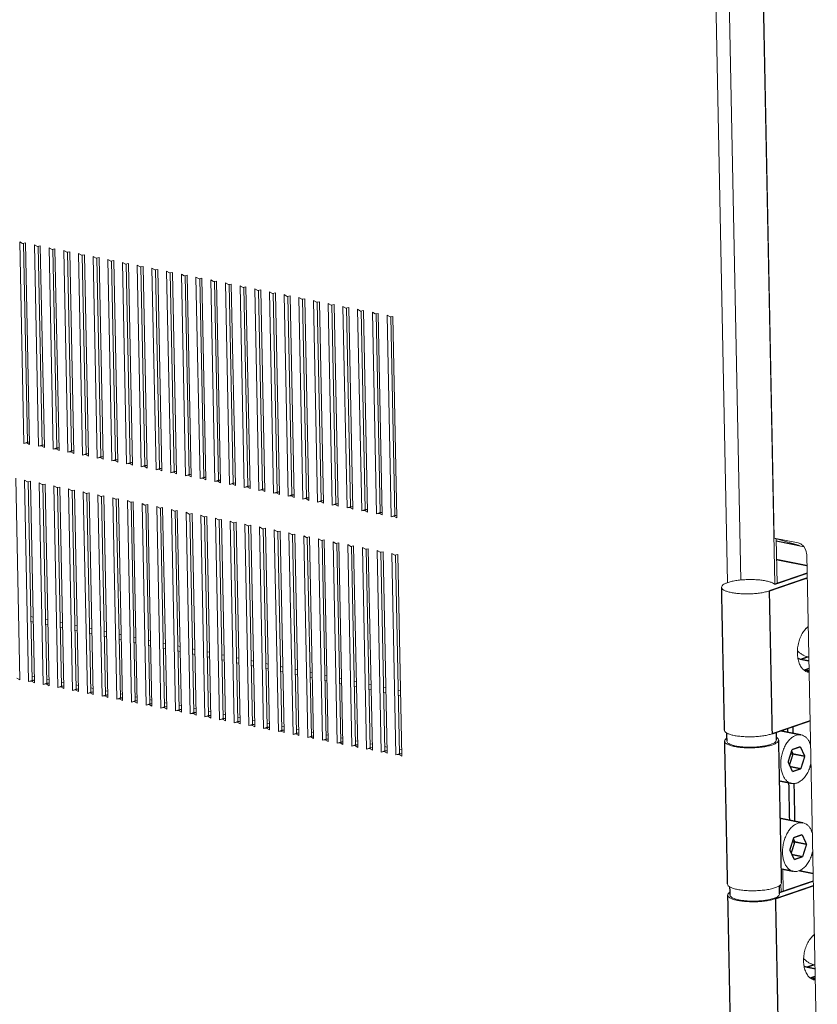
# Model space of a CAD drawing. Units: millimetres. Extents: x 2496.6 to 2526, y 609.7 to 629.5.
# Drawn here: x 2497.4 to 2497.5, y 622.5 to 622.7 of the extents above; entities that cross this region are included whole.
import ezdxf

# ---------------------------------------------------------------- set-up
doc = ezdxf.new("R2010")
doc.units = ezdxf.units.MM
doc.layers.add('AMARILLA', color=250, linetype='Continuous')

msp = doc.modelspace()

# ---------------------------------------------------------------- linework, layer by layer
at = {"layer": 'AMARILLA', "linetype": 'Continuous', "lineweight": 0}
for p, q in [((2497.53461, 622.70835), (2497.53718, 622.58033)), ((2497.53729, 622.57359), (2497.53462, 622.70681)), ((2497.53036, 622.57382), (2497.52774, 622.70453)), ((2497.53231, 622.5742), (2497.52969, 622.70462)), ((2497.42697, 622.62361), (2497.42756, 622.59416)), ((2497.4274, 622.62336), (2497.42697, 622.62361)), ((2497.42783, 622.62344), (2497.4274, 622.62336)), ((2497.42809, 622.59434), (2497.42751, 622.62338)), ((2497.42842, 622.59399), (2497.42783, 622.62344)), ((2497.42912, 622.62318), (2497.42971, 622.59373)), ((2497.42955, 622.62294), (2497.42912, 622.62318)), ((2497.42997, 622.62301), (2497.42955, 622.62294)), ((2497.43024, 622.59391), (2497.42965, 622.62295)), ((2497.43057, 622.59356), (2497.42997, 622.62301)), ((2497.43126, 622.62275), (2497.43185, 622.5933)), ((2497.43169, 622.62251), (2497.43126, 622.62275)), ((2497.43212, 622.62258), (2497.43169, 622.62251)), ((2497.43238, 622.59349), (2497.4318, 622.62253)), ((2497.43271, 622.59313), (2497.43212, 622.62258)), ((2497.43341, 622.62232), (2497.434, 622.59288)), ((2497.43384, 622.62208), (2497.43341, 622.62232)), ((2497.43427, 622.62215), (2497.43384, 622.62208)), ((2497.43453, 622.59306), (2497.43395, 622.6221)), ((2497.43486, 622.5927), (2497.43427, 622.62215)), ((2497.43555, 622.6219), (2497.43615, 622.59245)), ((2497.43599, 622.62165), (2497.43555, 622.6219)), ((2497.43641, 622.62172), (2497.43599, 622.62165)), ((2497.43668, 622.59263), (2497.43609, 622.62167)), ((2497.437, 622.59228), (2497.43641, 622.62172)), ((2497.43813, 622.62122), (2497.4377, 622.62147)), ((2497.4377, 622.62147), (2497.43829, 622.59202)), ((2497.43856, 622.6213), (2497.43813, 622.62122)), ((2497.43882, 622.5922), (2497.43824, 622.62124)), ((2497.43915, 622.59185), (2497.43856, 622.6213)), ((2497.43985, 622.62104), (2497.44044, 622.59159)), ((2497.44028, 622.62079), (2497.43985, 622.62104)), ((2497.44071, 622.62087), (2497.44028, 622.62079)), ((2497.44097, 622.59177), (2497.44038, 622.62081)), ((2497.4413, 622.59142), (2497.44071, 622.62087)), ((2497.44199, 622.62061), (2497.44259, 622.59116)), ((2497.44243, 622.62036), (2497.44199, 622.62061)), ((2497.44285, 622.62044), (2497.44243, 622.62036)), ((2497.44311, 622.59134), (2497.44253, 622.62038)), ((2497.44344, 622.59099), (2497.44285, 622.62044)), ((2497.44414, 622.62018), (2497.44473, 622.59073)), ((2497.44457, 622.61993), (2497.44414, 622.62018)), ((2497.445, 622.62001), (2497.44457, 622.61993)), ((2497.44526, 622.59091), (2497.44468, 622.61995)), ((2497.44559, 622.59056), (2497.445, 622.62001)), ((2497.44629, 622.61975), (2497.44688, 622.5903)), ((2497.44672, 622.6195), (2497.44629, 622.61975)), ((2497.44714, 622.61958), (2497.44672, 622.6195)), ((2497.44774, 622.59013), (2497.44714, 622.61958)), ((2497.44741, 622.59048), (2497.44682, 622.61952)), ((2497.44843, 622.61932), (2497.44902, 622.58987)), ((2497.44886, 622.61908), (2497.44843, 622.61932)), ((2497.44929, 622.61915), (2497.44886, 622.61908)), ((2497.44955, 622.59005), (2497.44897, 622.61909)), ((2497.44988, 622.5897), (2497.44929, 622.61915)), ((2497.45058, 622.61889), (2497.45117, 622.58944)), ((2497.45101, 622.61865), (2497.45058, 622.61889)), ((2497.45144, 622.61872), (2497.45101, 622.61865)), ((2497.4517, 622.58963), (2497.45112, 622.61866)), ((2497.45203, 622.58927), (2497.45144, 622.61872)), ((2497.45272, 622.61846), (2497.45332, 622.58902)), ((2497.45316, 622.61822), (2497.45272, 622.61846)), ((2497.45358, 622.61829), (2497.45316, 622.61822)), ((2497.45385, 622.5892), (2497.45326, 622.61824)), ((2497.45417, 622.58884), (2497.45358, 622.61829)), ((2497.45487, 622.61804), (2497.45546, 622.58859)), ((2497.4553, 622.61779), (2497.45487, 622.61804)), ((2497.45573, 622.61786), (2497.4553, 622.61779)), ((2497.45599, 622.58877), (2497.45541, 622.61781)), ((2497.45632, 622.58841), (2497.45573, 622.61786)), ((2497.45702, 622.61761), (2497.45761, 622.58816)), ((2497.45745, 622.61736), (2497.45702, 622.61761)), ((2497.45788, 622.61743), (2497.45745, 622.61736)), ((2497.45814, 622.58834), (2497.45755, 622.61738)), ((2497.45847, 622.58799), (2497.45788, 622.61743)), ((2497.45916, 622.61718), (2497.45976, 622.58773)), ((2497.4596, 622.61693), (2497.45916, 622.61718)), ((2497.46002, 622.61701), (2497.4596, 622.61693)), ((2497.46028, 622.58791), (2497.4597, 622.61695)), ((2497.46061, 622.58756), (2497.46002, 622.61701)), ((2497.46131, 622.61675), (2497.4619, 622.5873)), ((2497.46174, 622.6165), (2497.46131, 622.61675)), ((2497.46217, 622.61658), (2497.46174, 622.6165)), ((2497.46243, 622.58748), (2497.46185, 622.61652)), ((2497.46276, 622.58713), (2497.46217, 622.61658)), ((2497.46346, 622.61632), (2497.46405, 622.58687)), ((2497.46389, 622.61607), (2497.46346, 622.61632)), ((2497.46431, 622.61615), (2497.46389, 622.61607)), ((2497.46458, 622.58705), (2497.46399, 622.61609)), ((2497.46491, 622.5867), (2497.46431, 622.61615)), ((2497.4656, 622.61589), (2497.46619, 622.58644)), ((2497.46604, 622.61564), (2497.4656, 622.61589)), ((2497.46646, 622.61572), (2497.46604, 622.61564)), ((2497.46672, 622.58662), (2497.46614, 622.61566)), ((2497.46705, 622.58627), (2497.46646, 622.61572)), ((2497.46775, 622.61546), (2497.46834, 622.58601)), ((2497.46818, 622.61522), (2497.46775, 622.61546)), ((2497.46861, 622.61529), (2497.46818, 622.61522)), ((2497.4692, 622.58584), (2497.46861, 622.61529)), ((2497.46887, 622.58619), (2497.46829, 622.61523)), ((2497.4699, 622.61503), (2497.47049, 622.58558)), ((2497.47033, 622.61479), (2497.4699, 622.61503)), ((2497.47075, 622.61486), (2497.47033, 622.61479)), ((2497.47102, 622.58576), (2497.47043, 622.6148)), ((2497.47135, 622.58541), (2497.47075, 622.61486)), ((2497.47204, 622.6146), (2497.47263, 622.58515)), ((2497.47247, 622.61436), (2497.47204, 622.6146)), ((2497.4729, 622.61443), (2497.47247, 622.61436)), ((2497.47316, 622.58534), (2497.47258, 622.61438)), ((2497.47349, 622.58498), (2497.4729, 622.61443)), ((2497.47419, 622.61417), (2497.47478, 622.58473)), ((2497.47462, 622.61393), (2497.47419, 622.61417)), ((2497.47505, 622.614), (2497.47462, 622.61393)), ((2497.47531, 622.58491), (2497.47472, 622.61395)), ((2497.47564, 622.58455), (2497.47505, 622.614)), ((2497.47633, 622.61375), (2497.47693, 622.5843)), ((2497.47677, 622.6135), (2497.47633, 622.61375)), ((2497.47719, 622.61357), (2497.47677, 622.6135)), ((2497.47745, 622.58448), (2497.47687, 622.61352)), ((2497.47778, 622.58413), (2497.47719, 622.61357)), ((2497.47848, 622.61332), (2497.47907, 622.58387)), ((2497.47891, 622.61307), (2497.47848, 622.61332)), ((2497.47934, 622.61315), (2497.47891, 622.61307)), ((2497.4796, 622.58405), (2497.47902, 622.61309)), ((2497.47993, 622.5837), (2497.47934, 622.61315)), ((2497.48063, 622.61289), (2497.48122, 622.58344)), ((2497.48106, 622.61264), (2497.48063, 622.61289)), ((2497.48148, 622.61272), (2497.48106, 622.61264)), ((2497.48175, 622.58362), (2497.48116, 622.61266)), ((2497.48208, 622.58327), (2497.48148, 622.61272)), ((2497.42809, 622.59434), (2497.42756, 622.59416)), ((2497.42756, 622.59416), (2497.42799, 622.59424)), ((2497.42841, 622.59438), (2497.42799, 622.59424)), ((2497.42799, 622.59424), (2497.42842, 622.59399)), ((2497.42841, 622.5944), (2497.42809, 622.59434)), ((2497.43024, 622.59391), (2497.42971, 622.59373)), ((2497.42971, 622.59373), (2497.43013, 622.59381)), ((2497.43056, 622.59395), (2497.43013, 622.59381)), ((2497.43013, 622.59381), (2497.43057, 622.59356)), ((2497.43056, 622.59397), (2497.43024, 622.59391)), ((2497.43238, 622.59349), (2497.43185, 622.5933)), ((2497.43185, 622.5933), (2497.43228, 622.59338)), ((2497.4327, 622.59352), (2497.43228, 622.59338)), ((2497.43228, 622.59338), (2497.43271, 622.59313)), ((2497.4327, 622.59354), (2497.43238, 622.59349)), ((2497.43453, 622.59306), (2497.434, 622.59288)), ((2497.434, 622.59288), (2497.43443, 622.59295)), ((2497.43485, 622.5931), (2497.43443, 622.59295)), ((2497.43443, 622.59295), (2497.43486, 622.5927)), ((2497.43485, 622.59311), (2497.43453, 622.59306)), ((2497.43668, 622.59263), (2497.43615, 622.59245)), ((2497.43615, 622.59245), (2497.43657, 622.59252)), ((2497.437, 622.59267), (2497.43657, 622.59252)), ((2497.43657, 622.59252), (2497.437, 622.59228)), ((2497.437, 622.59268), (2497.43668, 622.59263)), ((2497.43914, 622.59226), (2497.43882, 622.5922)), ((2497.43882, 622.5922), (2497.43829, 622.59202)), ((2497.43829, 622.59202), (2497.43872, 622.59209)), ((2497.43914, 622.59224), (2497.43872, 622.59209)), ((2497.43872, 622.59209), (2497.43915, 622.59185)), ((2497.44097, 622.59177), (2497.44044, 622.59159)), ((2497.44044, 622.59159), (2497.44086, 622.59166)), ((2497.44129, 622.59181), (2497.44086, 622.59166)), ((2497.44086, 622.59166), (2497.4413, 622.59142)), ((2497.44129, 622.59183), (2497.44097, 622.59177)), ((2497.44311, 622.59134), (2497.44259, 622.59116)), ((2497.44259, 622.59116), (2497.44301, 622.59123)), ((2497.44344, 622.59138), (2497.44301, 622.59123)), ((2497.44301, 622.59123), (2497.44344, 622.59099)), ((2497.44344, 622.5914), (2497.44311, 622.59134)), ((2497.44526, 622.59091), (2497.44473, 622.59073)), ((2497.44473, 622.59073), (2497.44516, 622.59081)), ((2497.44558, 622.59095), (2497.44516, 622.59081)), ((2497.44516, 622.59081), (2497.44559, 622.59056)), ((2497.44558, 622.59097), (2497.44526, 622.59091)), ((2497.44741, 622.59048), (2497.44688, 622.5903)), ((2497.44688, 622.5903), (2497.4473, 622.59038)), ((2497.44773, 622.59052), (2497.4473, 622.59038)), ((2497.4473, 622.59038), (2497.44774, 622.59013)), ((2497.44773, 622.59054), (2497.44741, 622.59048)), ((2497.44955, 622.59005), (2497.44902, 622.58987)), ((2497.44902, 622.58987), (2497.44945, 622.58995)), ((2497.44987, 622.59009), (2497.44945, 622.58995)), ((2497.44945, 622.58995), (2497.44988, 622.5897)), ((2497.44987, 622.59011), (2497.44955, 622.59005)), ((2497.4517, 622.58963), (2497.45117, 622.58944)), ((2497.45117, 622.58944), (2497.4516, 622.58952)), ((2497.45202, 622.58966), (2497.4516, 622.58952)), ((2497.4516, 622.58952), (2497.45203, 622.58927)), ((2497.45202, 622.58968), (2497.4517, 622.58963)), ((2497.42697, 622.55962), (2497.42638, 622.58907)), ((2497.42767, 622.58881), (2497.42826, 622.55936)), ((2497.4281, 622.58856), (2497.42767, 622.58881)), ((2497.42853, 622.58864), (2497.4281, 622.58856)), ((2497.42879, 622.55954), (2497.42821, 622.58858)), ((2497.42912, 622.55919), (2497.42853, 622.58864)), ((2497.42981, 622.58838), (2497.43041, 622.55893)), ((2497.43025, 622.58813), (2497.42981, 622.58838)), ((2497.43067, 622.58821), (2497.43025, 622.58813)), ((2497.43094, 622.55911), (2497.43035, 622.58815)), ((2497.43126, 622.55876), (2497.43067, 622.58821)), ((2497.43196, 622.58795), (2497.43255, 622.5585)), ((2497.43239, 622.5877), (2497.43196, 622.58795)), ((2497.45385, 622.5892), (2497.45332, 622.58902)), ((2497.45332, 622.58902), (2497.45374, 622.58909)), ((2497.45417, 622.58924), (2497.45374, 622.58909)), ((2497.45374, 622.58909), (2497.45417, 622.58884)), ((2497.45417, 622.58925), (2497.45385, 622.5892)), ((2497.45599, 622.58877), (2497.45546, 622.58859)), ((2497.45546, 622.58859), (2497.45589, 622.58866)), ((2497.45631, 622.58881), (2497.45589, 622.58866)), ((2497.45589, 622.58866), (2497.45632, 622.58841)), ((2497.45631, 622.58882), (2497.45599, 622.58877)), ((2497.45814, 622.58834), (2497.45761, 622.58816)), ((2497.45761, 622.58816), (2497.45803, 622.58823)), ((2497.45846, 622.58838), (2497.45803, 622.58823)), ((2497.45803, 622.58823), (2497.45847, 622.58799)), ((2497.45846, 622.58839), (2497.45814, 622.58834)), ((2497.46018, 622.5878), (2497.46061, 622.58795)), ((2497.46061, 622.58797), (2497.46028, 622.58791)), ((2497.43282, 622.58778), (2497.43239, 622.5877)), ((2497.43308, 622.55868), (2497.4325, 622.58772)), ((2497.43341, 622.55833), (2497.43282, 622.58778)), ((2497.43411, 622.58752), (2497.4347, 622.55807)), ((2497.43454, 622.58727), (2497.43411, 622.58752)), ((2497.43497, 622.58735), (2497.43454, 622.58727)), ((2497.43523, 622.55825), (2497.43464, 622.58729)), ((2497.43556, 622.5579), (2497.43497, 622.58735)), ((2497.43625, 622.58709), (2497.43685, 622.55764)), ((2497.43669, 622.58685), (2497.43625, 622.58709)), ((2497.43711, 622.58692), (2497.43669, 622.58685)), ((2497.43737, 622.55782), (2497.43679, 622.58686)), ((2497.4377, 622.55747), (2497.43711, 622.58692)), ((2497.4384, 622.58666), (2497.43899, 622.55721)), ((2497.43883, 622.58642), (2497.4384, 622.58666)), ((2497.43926, 622.58649), (2497.43883, 622.58642)), ((2497.43985, 622.55704), (2497.43926, 622.58649)), ((2497.46028, 622.58791), (2497.45976, 622.58773)), ((2497.45976, 622.58773), (2497.46018, 622.5878)), ((2497.46018, 622.5878), (2497.46061, 622.58756)), ((2497.4619, 622.5873), (2497.46243, 622.58748)), ((2497.4619, 622.5873), (2497.46233, 622.58737)), ((2497.46233, 622.58737), (2497.46275, 622.58752)), ((2497.46233, 622.58737), (2497.46276, 622.58713)), ((2497.46275, 622.58754), (2497.46243, 622.58748)), ((2497.46405, 622.58687), (2497.46458, 622.58705)), ((2497.46405, 622.58687), (2497.46447, 622.58695)), ((2497.46447, 622.58695), (2497.4649, 622.58709)), ((2497.46447, 622.58695), (2497.46491, 622.5867)), ((2497.4649, 622.58711), (2497.46458, 622.58705)), ((2497.46619, 622.58644), (2497.46672, 622.58662)), ((2497.46619, 622.58644), (2497.46662, 622.58652)), ((2497.46662, 622.58652), (2497.46704, 622.58666)), ((2497.46662, 622.58652), (2497.46705, 622.58627)), ((2497.46704, 622.58668), (2497.46672, 622.58662)), ((2497.43952, 622.5574), (2497.43894, 622.58644)), ((2497.44055, 622.58623), (2497.44114, 622.55679)), ((2497.44098, 622.58599), (2497.44055, 622.58623)), ((2497.4414, 622.58606), (2497.44098, 622.58599)), ((2497.44167, 622.55697), (2497.44108, 622.58601)), ((2497.442, 622.55661), (2497.4414, 622.58606)), ((2497.44269, 622.58581), (2497.44328, 622.55636)), ((2497.44313, 622.58556), (2497.44269, 622.58581)), ((2497.44355, 622.58563), (2497.44313, 622.58556)), ((2497.44381, 622.55654), (2497.44323, 622.58558)), ((2497.44414, 622.55619), (2497.44355, 622.58563)), ((2497.44484, 622.58538), (2497.44543, 622.55593)), ((2497.44527, 622.58513), (2497.44484, 622.58538)), ((2497.4457, 622.58521), (2497.44527, 622.58513)), ((2497.44596, 622.55611), (2497.44538, 622.58515)), ((2497.44629, 622.55576), (2497.4457, 622.58521)), ((2497.46834, 622.58601), (2497.46887, 622.58619)), ((2497.46834, 622.58601), (2497.46877, 622.58609)), ((2497.46877, 622.58609), (2497.46919, 622.58623)), ((2497.46877, 622.58609), (2497.4692, 622.58584)), ((2497.46919, 622.58625), (2497.46887, 622.58619)), ((2497.47049, 622.58558), (2497.47102, 622.58576)), ((2497.47049, 622.58558), (2497.47091, 622.58566)), ((2497.47091, 622.58566), (2497.47134, 622.5858)), ((2497.47091, 622.58566), (2497.47135, 622.58541)), ((2497.47134, 622.58582), (2497.47102, 622.58576)), ((2497.47263, 622.58515), (2497.47316, 622.58534)), ((2497.47263, 622.58515), (2497.47306, 622.58523)), ((2497.47306, 622.58523), (2497.47348, 622.58537)), ((2497.47306, 622.58523), (2497.47349, 622.58498)), ((2497.47348, 622.58539), (2497.47316, 622.58534)), ((2497.44699, 622.58495), (2497.44758, 622.5555)), ((2497.44742, 622.5847), (2497.44699, 622.58495)), ((2497.44784, 622.58478), (2497.44742, 622.5847)), ((2497.44811, 622.55568), (2497.44752, 622.58472)), ((2497.44844, 622.55533), (2497.44784, 622.58478)), ((2497.44913, 622.58452), (2497.44972, 622.55507)), ((2497.44956, 622.58427), (2497.44913, 622.58452)), ((2497.44999, 622.58435), (2497.44956, 622.58427)), ((2497.45025, 622.55525), (2497.44967, 622.58429)), ((2497.45058, 622.5549), (2497.44999, 622.58435)), ((2497.45128, 622.58409), (2497.45187, 622.55464)), ((2497.45171, 622.58384), (2497.45128, 622.58409)), ((2497.45214, 622.58392), (2497.45171, 622.58384)), ((2497.4524, 622.55482), (2497.45181, 622.58386)), ((2497.45273, 622.55447), (2497.45214, 622.58392)), ((2497.45342, 622.58366), (2497.45402, 622.55421)), ((2497.45386, 622.58341), (2497.45342, 622.58366)), ((2497.47478, 622.58473), (2497.47531, 622.58491)), ((2497.47478, 622.58473), (2497.47521, 622.5848)), ((2497.47521, 622.5848), (2497.47563, 622.58495)), ((2497.47521, 622.5848), (2497.47564, 622.58455)), ((2497.47563, 622.58496), (2497.47531, 622.58491)), ((2497.47693, 622.5843), (2497.47745, 622.58448)), ((2497.47693, 622.5843), (2497.47735, 622.58437)), ((2497.47735, 622.58437), (2497.47778, 622.58452)), ((2497.47735, 622.58437), (2497.47778, 622.58413)), ((2497.47778, 622.58453), (2497.47745, 622.58448)), ((2497.47907, 622.58387), (2497.4796, 622.58405)), ((2497.47907, 622.58387), (2497.4795, 622.58394)), ((2497.4795, 622.58394), (2497.47992, 622.58409)), ((2497.4795, 622.58394), (2497.47993, 622.5837)), ((2497.47992, 622.58411), (2497.4796, 622.58405)), ((2497.48122, 622.58344), (2497.48175, 622.58362)), ((2497.48164, 622.58351), (2497.48207, 622.58366)), ((2497.48207, 622.58368), (2497.48175, 622.58362)), ((2497.45428, 622.58349), (2497.45386, 622.58341)), ((2497.45454, 622.55439), (2497.45396, 622.58343)), ((2497.45487, 622.55404), (2497.45428, 622.58349)), ((2497.456, 622.58299), (2497.45557, 622.58323)), ((2497.45557, 622.58323), (2497.45616, 622.55378)), ((2497.45643, 622.58306), (2497.456, 622.58299)), ((2497.45669, 622.55396), (2497.45611, 622.583)), ((2497.45702, 622.55361), (2497.45643, 622.58306)), ((2497.45772, 622.5828), (2497.45831, 622.55335)), ((2497.45815, 622.58256), (2497.45772, 622.5828)), ((2497.45857, 622.58263), (2497.45815, 622.58256)), ((2497.45884, 622.55354), (2497.45825, 622.58257)), ((2497.45917, 622.55318), (2497.45857, 622.58263)), ((2497.4603, 622.58213), (2497.45986, 622.58237)), ((2497.45986, 622.58237), (2497.46045, 622.55293)), ((2497.46072, 622.5822), (2497.4603, 622.58213)), ((2497.46131, 622.55275), (2497.46072, 622.5822)), ((2497.48122, 622.58344), (2497.48164, 622.58351)), ((2497.48164, 622.58351), (2497.48208, 622.58327)), ((2497.46098, 622.55311), (2497.4604, 622.58215)), ((2497.46201, 622.58195), (2497.4626, 622.5525)), ((2497.46244, 622.5817), (2497.46201, 622.58195)), ((2497.46287, 622.58177), (2497.46244, 622.5817)), ((2497.46313, 622.55268), (2497.46255, 622.58172)), ((2497.46346, 622.55232), (2497.46287, 622.58177)), ((2497.46416, 622.58152), (2497.46475, 622.55207)), ((2497.46459, 622.58127), (2497.46416, 622.58152)), ((2497.46501, 622.58134), (2497.46459, 622.58127)), ((2497.46528, 622.55225), (2497.46469, 622.58129)), ((2497.46561, 622.5519), (2497.46501, 622.58134)), ((2497.4663, 622.58109), (2497.46689, 622.55164)), ((2497.46673, 622.58084), (2497.4663, 622.58109)), ((2497.46716, 622.58092), (2497.46673, 622.58084)), ((2497.46742, 622.55182), (2497.46684, 622.58086)), ((2497.46775, 622.55147), (2497.46716, 622.58092)), ((2497.46845, 622.58066), (2497.46904, 622.55121)), ((2497.46888, 622.58041), (2497.46845, 622.58066)), ((2497.46931, 622.58049), (2497.46888, 622.58041)), ((2497.46957, 622.55139), (2497.46898, 622.58043)), ((2497.4699, 622.55104), (2497.46931, 622.58049)), ((2497.47103, 622.57998), (2497.47059, 622.58023)), ((2497.47059, 622.58023), (2497.47119, 622.55078)), ((2497.47145, 622.58006), (2497.47103, 622.57998)), ((2497.47171, 622.55096), (2497.47113, 622.58)), ((2497.47204, 622.55061), (2497.47145, 622.58006)), ((2497.47317, 622.57955), (2497.47274, 622.5798)), ((2497.47274, 622.5798), (2497.47333, 622.55035)), ((2497.4736, 622.57963), (2497.47317, 622.57955)), ((2497.47386, 622.55053), (2497.47328, 622.57957)), ((2497.47419, 622.55018), (2497.4736, 622.57963)), ((2497.47489, 622.57937), (2497.47548, 622.54992)), ((2497.47532, 622.57912), (2497.47489, 622.57937)), ((2497.53718, 622.58033), (2497.5407, 622.57963)), ((2497.53718, 622.58033), (2497.54088, 622.57924)), ((2497.53748, 622.58024), (2497.53761, 622.5737)), ((2497.54088, 622.57924), (2497.53749, 622.57992)), ((2497.54153, 622.57906), (2497.53749, 622.57987)), ((2497.5407, 622.57963), (2497.54105, 622.5795)), ((2497.54105, 622.5795), (2497.54151, 622.57911)), ((2497.47575, 622.5792), (2497.47532, 622.57912)), ((2497.47601, 622.5501), (2497.47542, 622.57914)), ((2497.47634, 622.54975), (2497.47575, 622.5792)), ((2497.47703, 622.57894), (2497.47762, 622.54949)), ((2497.47747, 622.5787), (2497.47703, 622.57894)), ((2497.47789, 622.57877), (2497.47747, 622.5787)), ((2497.47815, 622.54967), (2497.47757, 622.57871)), ((2497.47848, 622.54932), (2497.47789, 622.57877)), ((2497.47918, 622.57851), (2497.47977, 622.54906)), ((2497.47961, 622.57827), (2497.47918, 622.57851)), ((2497.48004, 622.57834), (2497.47961, 622.57827)), ((2497.4803, 622.54925), (2497.47972, 622.57829)), ((2497.48063, 622.54889), (2497.48004, 622.57834)), ((2497.48133, 622.57808), (2497.48192, 622.54864)), ((2497.48176, 622.57784), (2497.48133, 622.57808)), ((2497.48218, 622.57791), (2497.48176, 622.57784)), ((2497.48278, 622.54846), (2497.48218, 622.57791)), ((2497.54151, 622.57911), (2497.54181, 622.57855)), ((2497.54181, 622.57855), (2497.54193, 622.57789)), ((2497.54193, 622.57789), (2497.54348, 622.5011)), ((2497.48245, 622.54882), (2497.48186, 622.57786)), ((2497.42893, 622.56879), (2497.4286, 622.56885)), ((2497.42894, 622.56806), (2497.42862, 622.56812)), ((2497.43107, 622.56836), (2497.43075, 622.56842)), ((2497.43322, 622.56793), (2497.43289, 622.56799)), ((2497.43109, 622.56763), (2497.43076, 622.56769)), ((2497.43323, 622.5672), (2497.43291, 622.56727)), ((2497.43536, 622.5675), (2497.43504, 622.56756)), ((2497.43538, 622.56677), (2497.43506, 622.56684)), ((2497.43751, 622.56707), (2497.43719, 622.56713)), ((2497.43753, 622.56634), (2497.4372, 622.56641)), ((2497.43966, 622.56664), (2497.43933, 622.56671)), ((2497.43967, 622.56591), (2497.43935, 622.56598)), ((2497.4418, 622.56621), (2497.44148, 622.56628)), ((2497.44182, 622.56548), (2497.44149, 622.56555)), ((2497.44395, 622.56578), (2497.44363, 622.56585)), ((2497.44396, 622.56506), (2497.44364, 622.56512)), ((2497.4461, 622.56535), (2497.44577, 622.56542)), ((2497.44824, 622.56493), (2497.44792, 622.56499)), ((2497.44611, 622.56463), (2497.44579, 622.56469)), ((2497.44826, 622.5642), (2497.44793, 622.56426)), ((2497.45039, 622.5645), (2497.45006, 622.56456)), ((2497.4504, 622.56377), (2497.45008, 622.56383)), ((2497.45253, 622.56407), (2497.45221, 622.56413)), ((2497.45468, 622.56364), (2497.45436, 622.5637)), ((2497.45255, 622.56334), (2497.45223, 622.5634)), ((2497.4547, 622.56291), (2497.45437, 622.56298)), ((2497.45683, 622.56321), (2497.4565, 622.56327)), ((2497.45684, 622.56248), (2497.45652, 622.56255)), ((2497.45897, 622.56278), (2497.45865, 622.56285)), ((2497.45899, 622.56205), (2497.45866, 622.56212)), ((2497.46112, 622.56235), (2497.4608, 622.56242)), ((2497.46113, 622.56162), (2497.46081, 622.56169)), ((2497.46327, 622.56192), (2497.46294, 622.56199)), ((2497.46328, 622.5612), (2497.46296, 622.56126)), ((2497.46541, 622.56149), (2497.46509, 622.56156)), ((2497.46543, 622.56077), (2497.4651, 622.56083)), ((2497.46756, 622.56106), (2497.46723, 622.56113)), ((2497.4697, 622.56064), (2497.46938, 622.5607)), ((2497.42654, 622.55986), (2497.42697, 622.55962)), ((2497.42879, 622.55954), (2497.42826, 622.55936)), ((2497.42826, 622.55936), (2497.42869, 622.55943)), ((2497.42911, 622.55958), (2497.42869, 622.55943)), ((2497.42869, 622.55943), (2497.42912, 622.55919)), ((2497.42878, 622.56015), (2497.4291, 622.56009)), ((2497.42911, 622.5596), (2497.42879, 622.55954)), ((2497.43092, 622.55973), (2497.43125, 622.55966)), ((2497.43126, 622.55917), (2497.43094, 622.55911)), ((2497.43307, 622.5593), (2497.43339, 622.55923)), ((2497.46757, 622.56034), (2497.46725, 622.5604)), ((2497.46972, 622.55991), (2497.4694, 622.55997)), ((2497.47185, 622.56021), (2497.47153, 622.56027)), ((2497.47187, 622.55948), (2497.47154, 622.55954)), ((2497.474, 622.55978), (2497.47367, 622.55984)), ((2497.47614, 622.55935), (2497.47582, 622.55941)), ((2497.43094, 622.55911), (2497.43041, 622.55893)), ((2497.43041, 622.55893), (2497.43083, 622.55901)), ((2497.43126, 622.55915), (2497.43083, 622.55901)), ((2497.43083, 622.55901), (2497.43126, 622.55876)), ((2497.43308, 622.55868), (2497.43255, 622.5585)), ((2497.43255, 622.5585), (2497.43298, 622.55858)), ((2497.4334, 622.55872), (2497.43298, 622.55858)), ((2497.43298, 622.55858), (2497.43341, 622.55833)), ((2497.4334, 622.55874), (2497.43308, 622.55868)), ((2497.43523, 622.55825), (2497.4347, 622.55807)), ((2497.4347, 622.55807), (2497.43512, 622.55815)), ((2497.43555, 622.55829), (2497.43512, 622.55815)), ((2497.43512, 622.55815), (2497.43556, 622.5579)), ((2497.43522, 622.55887), (2497.43554, 622.5588)), ((2497.43555, 622.55831), (2497.43523, 622.55825)), ((2497.43737, 622.55782), (2497.43685, 622.55764)), ((2497.43685, 622.55764), (2497.43727, 622.55772)), ((2497.4377, 622.55786), (2497.43727, 622.55772)), ((2497.43727, 622.55772), (2497.4377, 622.55747)), ((2497.43736, 622.55844), (2497.43769, 622.55837)), ((2497.4377, 622.55788), (2497.43737, 622.55782)), ((2497.43951, 622.55801), (2497.43983, 622.55794)), ((2497.47401, 622.55905), (2497.47369, 622.55912)), ((2497.47616, 622.55862), (2497.47583, 622.55869)), ((2497.47829, 622.55892), (2497.47797, 622.55898)), ((2497.4783, 622.55819), (2497.47798, 622.55826)), ((2497.48044, 622.55849), (2497.48011, 622.55856)), ((2497.48045, 622.55776), (2497.48013, 622.55783)), ((2497.48258, 622.55806), (2497.48226, 622.55813)), ((2497.43952, 622.5574), (2497.43899, 622.55721)), ((2497.43899, 622.55721), (2497.43942, 622.55729)), ((2497.43984, 622.55743), (2497.43942, 622.55729)), ((2497.43942, 622.55729), (2497.43985, 622.55704)), ((2497.43984, 622.55745), (2497.43952, 622.5574)), ((2497.44167, 622.55697), (2497.44114, 622.55679)), ((2497.44114, 622.55679), (2497.44156, 622.55686)), ((2497.44199, 622.55701), (2497.44156, 622.55686)), ((2497.44156, 622.55686), (2497.442, 622.55661)), ((2497.44165, 622.55758), (2497.44198, 622.55752)), ((2497.44199, 622.55702), (2497.44167, 622.55697)), ((2497.44381, 622.55654), (2497.44328, 622.55636)), ((2497.44328, 622.55636), (2497.44371, 622.55643)), ((2497.44413, 622.55658), (2497.44371, 622.55643)), ((2497.44371, 622.55643), (2497.44414, 622.55619)), ((2497.4438, 622.55715), (2497.44412, 622.55709)), ((2497.44413, 622.55659), (2497.44381, 622.55654)), ((2497.44595, 622.55672), (2497.44627, 622.55666)), ((2497.44809, 622.55629), (2497.44842, 622.55623)), ((2497.4826, 622.55733), (2497.48227, 622.5574)), ((2497.44596, 622.55611), (2497.44543, 622.55593)), ((2497.44543, 622.55593), (2497.44586, 622.556)), ((2497.44628, 622.55615), (2497.44586, 622.556)), ((2497.44586, 622.556), (2497.44629, 622.55576)), ((2497.44628, 622.55617), (2497.44596, 622.55611)), ((2497.44811, 622.55568), (2497.44758, 622.5555)), ((2497.44758, 622.5555), (2497.448, 622.55557)), ((2497.44843, 622.55572), (2497.448, 622.55557)), ((2497.448, 622.55557), (2497.44844, 622.55533)), ((2497.44843, 622.55574), (2497.44811, 622.55568)), ((2497.45025, 622.55525), (2497.44972, 622.55507)), ((2497.44972, 622.55507), (2497.45015, 622.55514)), ((2497.45057, 622.55529), (2497.45015, 622.55514)), ((2497.45015, 622.55514), (2497.45058, 622.5549)), ((2497.45024, 622.55586), (2497.45056, 622.5558)), ((2497.45057, 622.55531), (2497.45025, 622.55525)), ((2497.45272, 622.55486), (2497.4523, 622.55472)), ((2497.45239, 622.55544), (2497.45271, 622.55537)), ((2497.45272, 622.55488), (2497.4524, 622.55482)), ((2497.45453, 622.55501), (2497.45486, 622.55494)), ((2497.4524, 622.55482), (2497.45187, 622.55464)), ((2497.45187, 622.55464), (2497.4523, 622.55472)), ((2497.4523, 622.55472), (2497.45273, 622.55447)), ((2497.45454, 622.55439), (2497.45402, 622.55421)), ((2497.45402, 622.55421), (2497.45444, 622.55429)), ((2497.45487, 622.55443), (2497.45444, 622.55429)), ((2497.45444, 622.55429), (2497.45487, 622.55404)), ((2497.45487, 622.55445), (2497.45454, 622.55439)), ((2497.45669, 622.55396), (2497.45616, 622.55378)), ((2497.45616, 622.55378), (2497.45659, 622.55386)), ((2497.45701, 622.554), (2497.45659, 622.55386)), ((2497.45659, 622.55386), (2497.45702, 622.55361)), ((2497.45668, 622.55458), (2497.457, 622.55451)), ((2497.45701, 622.55402), (2497.45669, 622.55396)), ((2497.45884, 622.55354), (2497.45831, 622.55335)), ((2497.45831, 622.55335), (2497.45873, 622.55343)), ((2497.45916, 622.55357), (2497.45873, 622.55343)), ((2497.45873, 622.55343), (2497.45917, 622.55318)), ((2497.45882, 622.55415), (2497.45915, 622.55408)), ((2497.45916, 622.55359), (2497.45884, 622.55354)), ((2497.46097, 622.55372), (2497.46129, 622.55366)), ((2497.46098, 622.55311), (2497.46045, 622.55293)), ((2497.46045, 622.55293), (2497.46088, 622.553)), ((2497.46088, 622.553), (2497.4613, 622.55315)), ((2497.46088, 622.553), (2497.46131, 622.55275)), ((2497.4613, 622.55316), (2497.46098, 622.55311)), ((2497.4626, 622.5525), (2497.46313, 622.55268)), ((2497.4626, 622.5525), (2497.46303, 622.55257)), ((2497.46303, 622.55257), (2497.46345, 622.55272)), ((2497.46303, 622.55257), (2497.46346, 622.55232)), ((2497.46312, 622.55329), (2497.46344, 622.55323)), ((2497.46345, 622.55273), (2497.46313, 622.55268)), ((2497.46475, 622.55207), (2497.46528, 622.55225)), ((2497.46475, 622.55207), (2497.46517, 622.55214)), ((2497.46517, 622.55214), (2497.4656, 622.55229)), ((2497.46517, 622.55214), (2497.46561, 622.5519)), ((2497.46526, 622.55286), (2497.46559, 622.5528)), ((2497.4656, 622.5523), (2497.46528, 622.55225)), ((2497.46741, 622.55243), (2497.46773, 622.55237)), ((2497.46956, 622.552), (2497.46988, 622.55194)), ((2497.46689, 622.55164), (2497.46742, 622.55182)), ((2497.46689, 622.55164), (2497.46732, 622.55171)), ((2497.46732, 622.55171), (2497.46774, 622.55186)), ((2497.46732, 622.55171), (2497.46775, 622.55147)), ((2497.46774, 622.55188), (2497.46742, 622.55182)), ((2497.46904, 622.55121), (2497.46957, 622.55139)), ((2497.46904, 622.55121), (2497.46947, 622.55128)), ((2497.46947, 622.55128), (2497.46989, 622.55143)), ((2497.46947, 622.55128), (2497.4699, 622.55104)), ((2497.46989, 622.55145), (2497.46957, 622.55139)), ((2497.47119, 622.55078), (2497.47171, 622.55096)), ((2497.47119, 622.55078), (2497.47161, 622.55086)), ((2497.47161, 622.55086), (2497.47204, 622.551)), ((2497.47161, 622.55086), (2497.47204, 622.55061)), ((2497.4717, 622.55158), (2497.47203, 622.55151)), ((2497.47204, 622.55102), (2497.47171, 622.55096)), ((2497.47333, 622.55035), (2497.47386, 622.55053)), ((2497.47376, 622.55043), (2497.47418, 622.55057)), ((2497.47385, 622.55115), (2497.47417, 622.55108)), ((2497.47418, 622.55059), (2497.47386, 622.55053)), ((2497.47599, 622.55072), (2497.47632, 622.55065)), ((2497.47333, 622.55035), (2497.47376, 622.55043)), ((2497.47376, 622.55043), (2497.47419, 622.55018)), ((2497.47548, 622.54992), (2497.47601, 622.5501)), ((2497.47548, 622.54992), (2497.4759, 622.55)), ((2497.4759, 622.55), (2497.47633, 622.55014)), ((2497.4759, 622.55), (2497.47634, 622.54975)), ((2497.47633, 622.55016), (2497.47601, 622.5501)), ((2497.47762, 622.54949), (2497.47815, 622.54967)), ((2497.47762, 622.54949), (2497.47805, 622.54957)), ((2497.47805, 622.54957), (2497.47847, 622.54971)), ((2497.47805, 622.54957), (2497.47848, 622.54932)), ((2497.47814, 622.55029), (2497.47846, 622.55022)), ((2497.47847, 622.54973), (2497.47815, 622.54967)), ((2497.47977, 622.54906), (2497.4803, 622.54925)), ((2497.47977, 622.54906), (2497.4802, 622.54914)), ((2497.4802, 622.54914), (2497.48062, 622.54928)), ((2497.4802, 622.54914), (2497.48063, 622.54889)), ((2497.48029, 622.54986), (2497.48061, 622.54979)), ((2497.48062, 622.5493), (2497.4803, 622.54925)), ((2497.48243, 622.54943), (2497.48276, 622.54937)), ((2497.48192, 622.54864), (2497.48245, 622.54882)), ((2497.48192, 622.54864), (2497.48234, 622.54871)), ((2497.48234, 622.54871), (2497.48277, 622.54886)), ((2497.48234, 622.54871), (2497.48278, 622.54846)), ((2497.48277, 622.54887), (2497.48245, 622.54882)), ((2497.53845, 622.53194), (2497.53851, 622.52873)), ((2497.5382, 622.52862), (2497.53817, 622.52976))]:
    msp.add_line(p, q, dxfattribs=at)
at = {"layer": 'AMARILLA', "linetype": 'Continuous', "lineweight": 0, "const_width": 0.000194}
for points in [[(2497.54197, 622.5763), (2497.53754, 622.57718)], [(2497.53723, 622.57357), (2497.54199, 622.5752)], [(2497.542, 622.57451), (2497.53647, 622.57261)], [(2497.5299, 622.55226), (2497.52948, 622.57314)], [(2497.53647, 622.57261), (2497.53689, 622.55173)], [(2497.54181, 622.5671), (2497.54214, 622.56738)], [(2497.54057, 622.56386), (2497.54061, 622.56382)], [(2497.54065, 622.56276), (2497.54088, 622.56265)], [(2497.54088, 622.56265), (2497.54106, 622.56261)], [(2497.54106, 622.56261), (2497.54212, 622.56298)], [(2497.54224, 622.56238), (2497.54106, 622.56261)], [(2497.54212, 622.56298), (2497.54223, 622.56295)], [(2497.54163, 622.56106), (2497.54154, 622.56105)], [(2497.54163, 622.56106), (2497.54227, 622.56128)], [(2497.54163, 622.56106), (2497.54227, 622.56094)], [(2497.54228, 622.56075), (2497.54194, 622.5608)], [(2497.54242, 622.55363), (2497.53689, 622.55173)], [(2497.53747, 622.55193), (2497.53749, 622.55081)], [(2497.54113, 622.55157), (2497.53815, 622.55216)], [(2497.53916, 622.55196), (2497.53915, 622.55251)], [(2497.53994, 622.55181), (2497.53992, 622.55277)], [(2497.53035, 622.52977), (2497.52993, 622.55066)], [(2497.53026, 622.55106), (2497.53005, 622.55092)], [(2497.53024, 622.55187), (2497.53027, 622.55066)], [(2497.53754, 622.55119), (2497.53748, 622.55122)], [(2497.53824, 622.52993), (2497.53782, 622.55081)], [(2497.54232, 622.55057), (2497.54249, 622.55014)], [(2497.53921, 622.54761), (2497.53978, 622.54942)], [(2497.53993, 622.54879), (2497.53972, 622.54924)], [(2497.53978, 622.54942), (2497.541, 622.54984)], [(2497.541, 622.54984), (2497.54165, 622.54845)], [(2497.53985, 622.54621), (2497.53921, 622.54761)], [(2497.53941, 622.54716), (2497.53993, 622.54879)], [(2497.53993, 622.54879), (2497.53958, 622.5488)], [(2497.54165, 622.54845), (2497.53993, 622.54879)], [(2497.54165, 622.54845), (2497.54107, 622.54663)], [(2497.54107, 622.54663), (2497.53951, 622.54694)], [(2497.54107, 622.54663), (2497.53985, 622.54621)], [(2497.54255, 622.54735), (2497.54239, 622.54681)], [(2497.53972, 622.54449), (2497.53794, 622.54484)], [(2497.53942, 622.53911), (2497.53931, 622.54457)], [(2497.54019, 622.53896), (2497.54008, 622.54447)], [(2497.54139, 622.53872), (2497.53805, 622.53939)], [(2497.54257, 622.53772), (2497.54275, 622.53729)], [(2497.53946, 622.53476), (2497.54004, 622.53657)], [(2497.54019, 622.53594), (2497.53998, 622.53639)], [(2497.54004, 622.53657), (2497.54126, 622.53699)], [(2497.54126, 622.53699), (2497.54191, 622.53559)], [(2497.54011, 622.53336), (2497.53946, 622.53476)], [(2497.53967, 622.53431), (2497.54019, 622.53594)], [(2497.54019, 622.53594), (2497.53984, 622.53595)], [(2497.54191, 622.53559), (2497.54019, 622.53594)], [(2497.54191, 622.53559), (2497.54133, 622.53378)], [(2497.54133, 622.53378), (2497.53977, 622.53409)], [(2497.54133, 622.53378), (2497.54011, 622.53336)], [(2497.5428, 622.5345), (2497.54265, 622.53396)], [(2497.53998, 622.53164), (2497.5382, 622.53199)], [(2497.54287, 622.53132), (2497.54083, 622.53173)], [(2497.53069, 622.52938), (2497.53072, 622.52817)], [(2497.5429, 622.52953), (2497.53738, 622.52764)], [(2497.53792, 622.52951), (2497.53794, 622.52832)], [(2497.53794, 622.52853), (2497.54289, 622.53022)], [(2497.5308, 622.50728), (2497.53039, 622.52817)], [(2497.53047, 622.52839), (2497.53071, 622.52858)], [(2497.53738, 622.52764), (2497.5378, 622.50675)], [(2497.53793, 622.52873), (2497.53801, 622.52869)], [(2497.53801, 622.52869), (2497.53793, 622.52868)], [(2497.53801, 622.52869), (2497.53801, 622.52855)], [(2497.54272, 622.52212), (2497.54305, 622.5224)], [(2497.54148, 622.51889), (2497.54151, 622.51884)], [(2497.54155, 622.51778), (2497.54179, 622.51768)], [(2497.54179, 622.51768), (2497.54196, 622.51764)], [(2497.54196, 622.51764), (2497.54302, 622.518)], [(2497.54315, 622.5174), (2497.54196, 622.51764)], [(2497.54302, 622.518), (2497.54314, 622.51798)], [(2497.54254, 622.51609), (2497.54245, 622.51607)], [(2497.54254, 622.51609), (2497.54317, 622.5163)], [(2497.54254, 622.51609), (2497.54318, 622.51596)], [(2497.54318, 622.51578), (2497.54284, 622.51583)]]:
    msp.add_lwpolyline(points, dxfattribs=at)
at = {"layer": 'AMARILLA', "linetype": 'Continuous', "lineweight": 0}
for points in [[(2497.53723, 622.57357), (2497.53694, 622.57377), (2497.5365, 622.57394), (2497.53592, 622.57408), (2497.53525, 622.57419), (2497.5345, 622.57425), (2497.5337, 622.57427), (2497.53289, 622.57425), (2497.5321, 622.57419), (2497.53137, 622.57408), (2497.53073, 622.57394), (2497.5302, 622.57376), (2497.5298, 622.57357), (2497.52956, 622.57336), (2497.52948, 622.57314)], [(2497.52948, 622.57314), (2497.52957, 622.57293), (2497.52981, 622.57273), (2497.53021, 622.57255), (2497.53074, 622.5724), (2497.53138, 622.57229), (2497.53211, 622.57221), (2497.53289, 622.57217), (2497.53369, 622.57218), (2497.53448, 622.57223), (2497.53523, 622.57232), (2497.5359, 622.57245), (2497.53647, 622.57261)], [(2497.54181, 622.5671), (2497.54138, 622.56654), (2497.54102, 622.56586), (2497.54076, 622.5651), (2497.5406, 622.5643), (2497.54056, 622.5635), (2497.54064, 622.56274), (2497.54082, 622.56206), (2497.54111, 622.56149), (2497.54149, 622.56106), (2497.54194, 622.5608)], [(2497.54061, 622.56382), (2497.54096, 622.56351), (2497.54134, 622.56327), (2497.54172, 622.56309), (2497.54212, 622.56298)], [(2497.5299, 622.55226), (2497.52999, 622.55205), (2497.53023, 622.55185), (2497.53063, 622.55167), (2497.53116, 622.55152), (2497.5318, 622.55141), (2497.53253, 622.55133), (2497.53331, 622.55129), (2497.53411, 622.5513), (2497.5349, 622.55135), (2497.53565, 622.55144), (2497.53632, 622.55157), (2497.53689, 622.55173)], [(2497.53005, 622.55092), (2497.52996, 622.55079), (2497.52993, 622.55066)], [(2497.52993, 622.55066), (2497.53004, 622.55042), (2497.53033, 622.55021), (2497.53081, 622.55002), (2497.53144, 622.54986), (2497.53219, 622.54975), (2497.53302, 622.54969), (2497.5339, 622.54969), (2497.53478, 622.54973), (2497.53561, 622.54982), (2497.53635, 622.54996), (2497.53697, 622.55014), (2497.53744, 622.55035), (2497.53773, 622.55058), (2497.53782, 622.55081)], [(2497.53027, 622.55066), (2497.53034, 622.55048), (2497.53054, 622.55031), (2497.53086, 622.55015), (2497.5313, 622.55001), (2497.53183, 622.5499), (2497.53244, 622.54983), (2497.5331, 622.54978), (2497.53379, 622.54977), (2497.53448, 622.5498), (2497.53515, 622.54986)], [(2497.53515, 622.54986), (2497.5358, 622.54996), (2497.53638, 622.55009), (2497.53685, 622.55025), (2497.5372, 622.55042), (2497.53742, 622.55061), (2497.53749, 622.55081)], [(2497.53782, 622.55081), (2497.53775, 622.55101), (2497.53754, 622.55119)], [(2497.54113, 622.55157), (2497.54068, 622.55158), (2497.54021, 622.55145), (2497.53976, 622.55118), (2497.53933, 622.55077), (2497.53894, 622.55026), (2497.53862, 622.54965), (2497.53837, 622.54897), (2497.53821, 622.54825)], [(2497.54232, 622.55057), (2497.54208, 622.55094), (2497.5418, 622.55124), (2497.54148, 622.55145), (2497.54113, 622.55157)], [(2497.53821, 622.54825), (2497.53814, 622.54758), (2497.53815, 622.54692), (2497.53824, 622.54631), (2497.53842, 622.54575), (2497.53866, 622.54527), (2497.53896, 622.5449), (2497.53932, 622.54463), (2497.53972, 622.54449)], [(2497.53972, 622.54449), (2497.54022, 622.54448), (2497.54073, 622.54465), (2497.54123, 622.54498), (2497.54169, 622.54547), (2497.54208, 622.54609), (2497.54239, 622.54681)], [(2497.54139, 622.53872), (2497.54094, 622.53873), (2497.54047, 622.5386), (2497.54001, 622.53833), (2497.53958, 622.53792), (2497.5392, 622.53741), (2497.53888, 622.5368), (2497.53863, 622.53612), (2497.53847, 622.5354)], [(2497.54257, 622.53772), (2497.54234, 622.53809), (2497.54206, 622.53839), (2497.54174, 622.5386), (2497.54139, 622.53872)], [(2497.53847, 622.5354), (2497.5384, 622.53473), (2497.53841, 622.53407), (2497.5385, 622.53346), (2497.53867, 622.5329), (2497.53892, 622.53242), (2497.53922, 622.53205), (2497.53958, 622.53178), (2497.53998, 622.53164)], [(2497.53998, 622.53164), (2497.54048, 622.53163), (2497.54099, 622.5318), (2497.54149, 622.53213), (2497.54195, 622.53262), (2497.54234, 622.53324), (2497.54265, 622.53396)], [(2497.53035, 622.52977), (2497.53046, 622.52954), (2497.53075, 622.52933), (2497.53123, 622.52914), (2497.53185, 622.52898), (2497.5326, 622.52887), (2497.53344, 622.52881), (2497.53432, 622.5288), (2497.5352, 622.52885), (2497.53603, 622.52894), (2497.53677, 622.52908), (2497.53739, 622.52926), (2497.53786, 622.52947), (2497.53815, 622.5297), (2497.53824, 622.52993)], [(2497.53047, 622.52839), (2497.53041, 622.52828), (2497.53039, 622.52817)], [(2497.53039, 622.52817), (2497.53047, 622.52796), (2497.53072, 622.52776), (2497.53111, 622.52758), (2497.53164, 622.52743), (2497.53228, 622.52731), (2497.53301, 622.52723), (2497.53379, 622.5272), (2497.53459, 622.5272), (2497.53539, 622.52725), (2497.53613, 622.52735), (2497.53681, 622.52748), (2497.53738, 622.52764)], [(2497.53072, 622.52817), (2497.53079, 622.52799), (2497.53099, 622.52782), (2497.53131, 622.52766), (2497.53175, 622.52753), (2497.53228, 622.52742), (2497.53289, 622.52734), (2497.53355, 622.52729), (2497.53424, 622.52728), (2497.53493, 622.52731), (2497.5356, 622.52737)], [(2497.5356, 622.52737), (2497.53625, 622.52747), (2497.53683, 622.5276), (2497.5373, 622.52776), (2497.53765, 622.52793), (2497.53787, 622.52812), (2497.53794, 622.52832)], [(2497.54272, 622.52212), (2497.54229, 622.52156), (2497.54193, 622.52088), (2497.54166, 622.52012), (2497.54151, 622.51933), (2497.54146, 622.51852), (2497.54154, 622.51776), (2497.54173, 622.51708), (2497.54202, 622.51651), (2497.54239, 622.51609), (2497.54284, 622.51583)], [(2497.54151, 622.51884), (2497.54187, 622.51854), (2497.54224, 622.51829), (2497.54263, 622.51811), (2497.54302, 622.518)]]:
    msp.add_spline(points, degree=3, dxfattribs=at)

doc.saveas('drawing.dxf')
